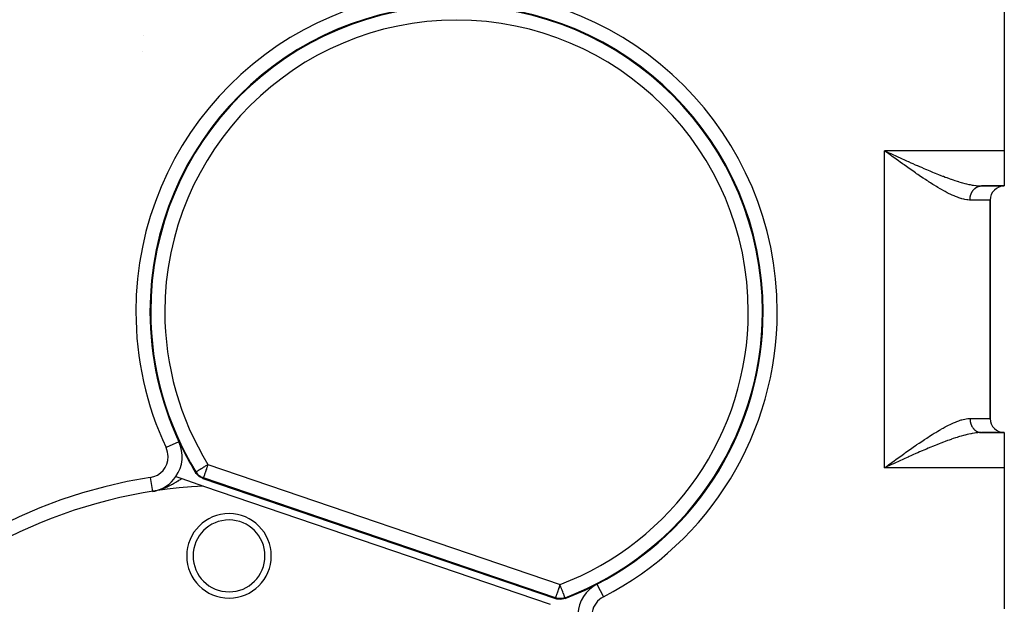
# Model space of a CAD drawing. Extents: x 24 to 1054, y -603 to 283.
# Drawn here: x 374 to 514, y -180 to -97 of the extents above; entities that cross this region are included whole.
import ezdxf

# ---------------------------------------------------------------- set-up
doc = ezdxf.new("R2010")
doc.units = 0
doc.linetypes.add('DASHED', pattern=[11.05, 8.7, -2.35])
doc.layers.get('0').update_dxf_attribs({"linetype": 'CONTINUOUS'})
doc.layers.add('NEVIDI', color=4, linetype='DASHED')

msp = doc.modelspace()

# ---------------------------------------------------------------- linework, layer by layer
at = {"color": 2}
for p, q in [((514, -95.500002), (514, -115.500002)), ((391.796683, -99.200777), (391.797727, -99.201283)), ((391.787356, -101.401668), (391.78828, -101.40208)), ((405.970687, -107.441988), (405.971989, -107.441911)), ((405.457891, -107.968731), (405.459195, -107.968675)), ((472.602692, -114.46882), (472.603409, -114.467604)), ((472.806219, -114.813042), (472.806939, -114.811829)), ((497.334967, -115.743584), (497, -115.500002)), ((497.556105, -115.904328), (497.334967, -115.743584)), ((514, -115.500002), (514, -120.500002)), ((396.763849, -120.43962), (396.765104, -120.439816)), ((510.747727, -120.500002), (514, -120.500002)), ((514, -120.500002), (510.747727, -120.500002)), ((512, -153.500002), (512, -122.500002)), ((512, -122.500002), (512, -153.500002)), ((479.787273, -138.355348), (479.789193, -138.355348)), ((395.487653, -153.193401), (395.490235, -153.193679)), ((395.643348, -153.562345), (395.645807, -153.562603)), ((510.747727, -155.500002), (514, -155.500002)), ((514, -155.500002), (510.747727, -155.500002)), ((514, -155.500002), (514, -160.500002)), ((396.885527, -156.790323), (396.884425, -156.790838)), ((497.379112, -160.326252), (497, -160.500002)), ((497.630286, -160.211182), (497.614877, -160.218239)), ((514, -160.500002), (514, -180.500002)), ((396.470623, -161.75357), (397.289909, -162.033053)), ((397.289909, -162.033053), (400.396245, -163.092715)), ((399.344331, -161.30932), (399.242104, -161.15876)), ((399.50875, -161.502136), (399.344331, -161.30932)), ((399.696382, -161.672441), (399.50875, -161.502136)), ((399.903934, -161.817988), (399.696382, -161.672441)), ((400.128361, -161.935962), (399.903934, -161.817988)), ((400.299392, -162.003092), (400.128361, -161.935962)), ((400.299392, -162.003092), (450.318202, -179.065969)), ((400.396534, -163.092813), (449.575339, -179.86914)), ((393.132606, -163.846484), (393.132949, -163.848667)), ((393.132949, -163.848667), (393.261393, -163.827302)), ((393.261393, -163.827302), (393.343819, -163.812344)), ((393.332032, -163.817672), (393.329633, -163.818044)), ((393.332032, -163.817672), (393.459798, -163.798094)), ((393.531921, -163.787136), (393.527133, -163.787871)), ((393.531921, -163.787136), (393.658566, -163.768111)), ((393.733237, -163.756975), (393.726097, -163.758057)), ((450.494595, -179.117385), (450.318202, -179.065969)), ((450.744332, -179.161168), (450.494595, -179.117385)), ((450.997566, -179.172776), (450.744332, -179.161168)), ((451.250159, -179.152613), (450.997566, -179.172776)), ((451.498139, -179.100484), (451.250159, -179.152613)), ((451.671075, -179.043813), (451.498139, -179.100484)), ((451.670296, -178.929569), (451.670249, -178.929446)), ((451.670926, -178.931232), (451.670296, -178.929569))]:
    msp.add_line(p, q, dxfattribs=at)
for centre, radius, start, end in [((436.286057, -138.355348), 43.5, 0, 180), ((436.286057, -138.355348), 43.394965, 0.013039, 180), ((404, -74.000002), 30, 283.281783, 283.28797), ((404, -114.000002), 3.25, 118.294678, 118.35163), ((404, -114.000002), 3.25, 164.688516, 164.745379), ((404, -114.000002), 3, 146.559794, 146.838155), ((404, -114.000002), 3, 135.142064, 135.254922), ((404, -114.000002), 2.3866, 192.09647, 192.135496), ((514, -122.500002), 2, 90, 180), ((436.286057, -138.355348), 43.5, 180, 205.074258), ((436.286057, -138.355348), 43.394965, 180, 211.563115), ((436.286057, -138.355348), 43.394965, 290.764868, 360), ((436.286057, -138.355348), 43.5, 297.253725, 360), ((514, -153.500002), 2, 180, 270), ((392.356731, -158.909285), 5, 325.336018, 25.074258), ((436.286057, -138.355348), 43.5, 205.074258, 211.615504), ((392.356731, -158.909285), 5, 281.742256, 325.340585), ((404, -233.000002), 70, 92.950781, 180), ((392.356731, -158.909285), 5, 281.382685, 281.742256), ((404, -173.000002), 6, 0, 180), ((404, -173.000002), 5.1, 0, 180), ((404, -173.000002), 6, 180, 360), ((404, -173.000002), 5.1, 180, 360), ((436.286057, -138.355348), 43.5, 290.712479, 297.253725), ((458.495745, -181.471235), 5, 117.253725, 176.991965)]:
    msp.add_arc(centre, radius, start, end, dxfattribs=at)
at = {"layer": 'NEVIDI', "color": 7, "linetype": 'CONTINUOUS'}
for p, q in [((450.49914, -97.277243), (450.499689, -97.276147)), ((472.601642, -114.468202), (472.602359, -114.466986)), ((514, -115.500002), (497, -115.500002)), ((497, -160.500002), (497, -115.500002)), ((497, -115.500002), (497.252754, -115.615857)), ((497.252754, -115.615857), (497.614698, -115.7817)), ((497.845408, -116.114474), (497.556105, -115.904328)), ((497.614698, -115.7817), (497.629875, -115.788652)), ((497.629875, -115.788652), (497.882187, -115.904177)), ((497.882187, -115.904177), (498.259942, -116.076947)), ((497.890353, -116.147101), (497.845408, -116.114474)), ((498.111833, -116.307784), (497.890353, -116.147101)), ((498.44585, -116.549739), (498.111833, -116.307784)), ((498.259942, -116.076947), (498.51217, -116.19214)), ((498.666986, -116.709622), (498.44585, -116.549739)), ((498.51217, -116.19214), (498.889138, -116.363982)), ((499.000432, -116.950148), (498.666986, -116.709622)), ((498.889138, -116.363982), (498.985725, -116.40794)), ((498.985725, -116.40794), (499.139677, -116.477939)), ((499.220012, -117.108109), (499.000432, -116.950148)), ((499.139677, -116.477939), (499.516108, -116.648707)), ((499.551218, -117.345623), (499.220012, -117.108109)), ((499.516108, -116.648707), (499.76563, -116.761562)), ((499.723632, -117.468871), (499.551218, -117.345623)), ((499.76563, -116.761562), (500.139499, -116.930073)), ((500.139499, -116.930073), (500.338675, -117.019527)), ((500.338675, -117.019527), (500.38703, -117.041208)), ((500.38703, -117.041208), (500.758801, -117.207398)), ((500.758801, -117.207398), (501.005715, -117.317242)), ((501.005715, -117.317242), (501.374558, -117.480445)), ((499.769723, -117.50177), (499.723632, -117.468871)), ((500.09949, -117.736509), (499.769723, -117.50177)), ((500.316058, -117.890011), (500.09949, -117.736509)), ((500.646346, -118.122979), (500.316058, -117.890011)), ((500.859652, -118.272625), (500.646346, -118.122979)), ((501.190268, -118.503178), (500.859652, -118.272625)), ((501.40044, -118.64878), (501.190268, -118.503178)), ((501.374558, -117.480445), (501.620085, -117.588442)), ((501.558575, -118.757796), (501.40044, -118.64878)), ((501.620085, -117.588442), (501.662413, -117.607006)), ((501.662413, -117.607006), (501.987324, -117.748931)), ((501.987324, -117.748931), (502.23123, -117.854776)), ((502.23123, -117.854776), (502.597269, -118.012407)), ((502.597269, -118.012407), (502.839044, -118.115663)), ((502.839044, -118.115663), (502.945683, -118.160974)), ((502.945683, -118.160974), (503.205136, -118.270586)), ((503.205136, -118.270586), (503.446738, -118.371812)), ((503.446738, -118.371812), (503.811006, -118.522774)), ((503.811006, -118.522774), (504.051607, -118.621311)), ((504.051607, -118.621311), (504.17784, -118.672611)), ((504.17784, -118.672611), (504.413932, -118.767783)), ((501.730511, -118.875772), (501.558575, -118.757796)), ((501.938886, -119.017928), (501.730511, -118.875772)), ((502.267249, -119.239979), (501.938886, -119.017928)), ((502.474717, -119.378946), (502.267249, -119.239979)), ((502.798767, -119.593777), (502.474717, -119.378946)), ((503.008437, -119.731235), (502.798767, -119.593777)), ((503.321013, -119.933746), (503.008437, -119.731235)), ((503.330202, -119.939654), (503.321013, -119.933746)), ((503.540886, -120.074369), (503.330202, -119.939654)), ((503.860422, -120.275806), (503.540886, -120.074369)), ((504.413932, -118.767783), (504.652819, -118.862997)), ((504.652819, -118.862997), (505.012303, -119.004069)), ((505.012303, -119.004069), (505.248893, -119.095353)), ((505.248893, -119.095353), (505.349554, -119.133792)), ((505.349554, -119.133792), (505.602891, -119.229421)), ((505.602891, -119.229421), (505.834908, -119.31553)), ((505.834908, -119.31553), (506.183659, -119.442105)), ((506.183659, -119.442105), (506.412927, -119.523296)), ((506.412927, -119.523296), (506.452608, -119.537175)), ((506.452608, -119.537175), (506.755215, -119.641255)), ((506.755215, -119.641255), (506.980199, -119.716492)), ((506.980199, -119.716492), (507.31757, -119.825571)), ((507.31757, -119.825571), (507.479959, -119.876348)), ((507.479959, -119.876348), (507.53921, -119.894578)), ((507.53921, -119.894578), (507.870673, -119.993453)), ((507.870673, -119.993453), (508.089683, -120.055679)), ((508.089683, -120.055679), (508.41485, -120.14301)), ((504.069922, -120.405826), (503.860422, -120.275806)), ((504.384622, -120.597778), (504.069922, -120.405826)), ((504.590626, -120.721084), (504.384622, -120.597778)), ((504.900449, -120.902741), (504.590626, -120.721084)), ((504.982917, -120.950281), (504.900449, -120.902741)), ((505.103123, -121.018927), (504.982917, -120.950281)), ((505.408004, -121.189372), (505.103123, -121.018927)), ((505.60751, -121.29785), (505.408004, -121.189372)), ((505.907986, -121.456218), (505.60751, -121.29785)), ((506.103765, -121.555899), (505.907986, -121.456218)), ((508.41485, -120.14301), (508.426086, -120.145912)), ((508.426086, -120.145912), (508.62821, -120.196709)), ((508.62821, -120.196709), (508.944619, -120.27049)), ((508.944619, -120.27049), (509.149808, -120.314222)), ((509.149808, -120.314222), (509.287477, -120.341579)), ((509.287477, -120.341579), (509.454101, -120.372397)), ((509.306725, -121.591794), (509.330977, -121.535213)), ((509.330977, -121.535213), (509.339927, -121.515384)), ((509.339927, -121.515384), (509.357979, -121.476921)), ((509.357979, -121.476921), (509.366148, -121.46014)), ((509.366148, -121.46014), (509.375806, -121.440768)), ((509.375806, -121.440768), (509.403924, -121.387015)), ((509.403924, -121.387015), (509.414252, -121.368179)), ((509.414252, -121.368179), (509.44423, -121.315985)), ((509.44423, -121.315985), (509.455179, -121.29777)), ((509.454101, -120.372397), (509.651763, -120.405443)), ((509.455179, -121.29777), (509.481249, -121.256067)), ((509.481249, -121.256067), (509.487005, -121.247159)), ((509.487005, -121.247159), (509.498483, -121.229699)), ((509.498483, -121.229699), (509.532126, -121.180733)), ((509.532126, -121.180733), (509.544241, -121.163857)), ((509.544241, -121.163857), (509.579534, -121.11679)), ((509.579534, -121.11679), (509.592298, -121.100493)), ((509.592298, -121.100493), (509.627319, -121.057608)), ((509.627319, -121.057608), (509.6292, -121.055379)), ((509.6292, -121.055379), (509.642411, -121.039913)), ((509.642411, -121.039913), (509.680899, -120.996773)), ((509.651763, -120.405443), (509.943733, -120.446531)), ((509.680899, -120.996773), (509.694679, -120.981988)), ((509.694679, -120.981988), (509.734604, -120.940995)), ((509.734604, -120.940995), (509.748963, -120.926891)), ((509.748963, -120.926891), (509.790171, -120.888188)), ((509.790171, -120.888188), (509.79356, -120.885117)), ((509.79356, -120.885117), (509.805038, -120.874842)), ((509.805038, -120.874842), (509.847622, -120.838334)), ((509.847622, -120.838334), (509.862976, -120.825773)), ((509.862976, -120.825773), (509.906777, -120.791604)), ((509.906777, -120.791604), (509.922506, -120.779915)), ((509.922506, -120.779915), (509.967484, -120.748113)), ((509.943733, -120.446531), (510.061593, -120.460238)), ((509.967484, -120.748113), (509.976978, -120.741699)), ((509.976978, -120.741699), (509.983576, -120.737301)), ((509.983576, -120.737301), (510.029667, -120.707914)), ((510.029667, -120.707914), (510.046205, -120.697926)), ((510.046205, -120.697926), (510.09321, -120.671083)), ((510.061593, -120.460238), (510.133441, -120.467714)), ((510.09321, -120.671083), (510.110025, -120.662022)), ((510.110025, -120.662022), (510.157962, -120.637707)), ((510.133441, -120.467714), (510.413659, -120.489936)), ((510.157962, -120.637707), (510.174227, -120.629955)), ((510.174227, -120.629955), (510.175172, -120.629513)), ((510.175172, -120.629513), (510.223834, -120.607829)), ((510.223834, -120.607829), (510.241281, -120.60058)), ((510.241281, -120.60058), (510.290706, -120.581508)), ((510.290706, -120.581508), (510.308417, -120.575192)), ((510.308417, -120.575192), (510.358466, -120.55879)), ((510.358466, -120.55879), (510.376369, -120.553434)), ((510.376369, -120.553434), (510.38169, -120.551894)), ((510.38169, -120.551894), (510.426927, -120.539738)), ((510.413659, -120.489936), (510.594421, -120.497805)), ((510.426927, -120.539738), (510.444977, -120.535353)), ((510.444977, -120.535353), (510.495957, -120.524382)), ((510.495957, -120.524382), (510.514165, -120.520965)), ((510.514165, -120.520965), (510.565523, -120.512733)), ((510.565523, -120.512733), (510.583816, -120.510299)), ((510.583816, -120.510299), (510.595889, -120.508835)), ((510.594421, -120.497805), (510.747727, -120.500002)), ((510.595889, -120.508835), (510.635424, -120.504829)), ((510.635424, -120.504829), (510.653775, -120.503379)), ((510.653775, -120.503379), (510.705459, -120.500685)), ((510.705459, -120.500685), (510.723861, -120.50022)), ((506.398843, -121.700407), (506.103765, -121.555899)), ((506.517845, -121.756576), (506.398843, -121.700407)), ((506.591937, -121.790896), (506.517845, -121.756576)), ((506.881538, -121.919938), (506.591937, -121.790896)), ((507.07191, -122.000031), (506.881538, -121.919938)), ((507.354269, -122.111193), (507.07191, -122.000031)), ((507.539317, -122.178602), (507.354269, -122.111193)), ((507.812271, -122.269161), (507.539317, -122.178602)), ((507.901341, -122.296206), (507.812271, -122.269161)), ((507.988994, -122.321523), (507.901341, -122.296206)), ((508.252016, -122.389194), (507.988994, -122.321523)), ((508.420879, -122.425433), (508.252016, -122.389194)), ((508.673671, -122.467631), (508.420879, -122.425433)), ((508.835513, -122.486116), (508.673671, -122.467631)), ((509.076561, -122.499539), (508.835513, -122.486116)), ((509.111537, -122.499951), (509.076561, -122.499539)), ((509.130347, -122.500002), (509.111537, -122.499951)), ((509.130347, -122.500002), (509.130901, -122.447698)), ((512, -122.500002), (509.130347, -122.500002)), ((509.130901, -122.447698), (509.131479, -122.425204)), ((509.131479, -122.425204), (509.134257, -122.361033)), ((509.134257, -122.361033), (509.135623, -122.338591)), ((509.135623, -122.338591), (509.140649, -122.27463)), ((509.140649, -122.27463), (509.142814, -122.252164)), ((509.142814, -122.252164), (509.144906, -122.232257)), ((509.144906, -122.232257), (509.150046, -122.188807)), ((509.150046, -122.188807), (509.153015, -122.166332)), ((509.153015, -122.166332), (509.162475, -122.103349)), ((509.162475, -122.103349), (509.166219, -122.081119)), ((509.166219, -122.081119), (509.177892, -122.018639)), ((509.177892, -122.018639), (509.182397, -121.996706)), ((509.182397, -121.996706), (509.18832, -121.969333)), ((509.18832, -121.969333), (509.196233, -121.93498)), ((509.196233, -121.93498), (509.201535, -121.913177)), ((509.201535, -121.913177), (509.217523, -121.852258)), ((509.217523, -121.852258), (509.223567, -121.830822)), ((509.223567, -121.830822), (509.241695, -121.770756)), ((509.241695, -121.770756), (509.248459, -121.749748)), ((509.248459, -121.749748), (509.259802, -121.71598)), ((509.259802, -121.71598), (509.26867, -121.690729)), ((509.26867, -121.690729), (509.276214, -121.669964)), ((509.276214, -121.669964), (509.298458, -121.612135)), ((509.298458, -121.612135), (509.306725, -121.591794)), ((394.911343, -125.199575), (394.912547, -125.199789)), ((395.487785, -153.19219), (395.490366, -153.192467)), ((507.988923, -153.678501), (508.162357, -153.632417)), ((508.162357, -153.632417), (508.420879, -153.574571)), ((508.420879, -153.574571), (508.587237, -153.545064)), ((508.587237, -153.545064), (508.835513, -153.513888)), ((508.835513, -153.513888), (508.994887, -153.502994)), ((508.994887, -153.502994), (509.111537, -153.500053)), ((509.111537, -153.500053), (509.130347, -153.500002)), ((509.130347, -153.500002), (512, -153.500002)), ((509.130347, -153.500002), (509.130524, -153.529535)), ((509.130524, -153.529535), (509.130902, -153.552306)), ((509.130902, -153.552306), (509.133086, -153.616262)), ((509.133086, -153.616262), (509.134261, -153.63897)), ((509.134261, -153.63897), (509.138685, -153.702749)), ((504.795558, -155.158233), (504.982917, -155.049723)), ((504.982917, -155.049723), (505.103137, -154.981069)), ((505.103137, -154.981069), (505.304808, -154.867714)), ((505.304808, -154.867714), (505.60751, -154.702154)), ((505.60751, -154.702154), (505.805269, -154.597215)), ((505.805269, -154.597215), (506.103766, -154.444105)), ((506.103766, -154.444105), (506.298995, -154.347685)), ((506.298995, -154.347685), (506.517845, -154.243428)), ((506.517845, -154.243428), (506.591939, -154.209108)), ((506.591939, -154.209108), (506.784676, -154.122293)), ((506.784676, -154.122293), (507.071909, -153.999973)), ((507.071909, -153.999973), (507.260119, -153.924809)), ((507.260119, -153.924809), (507.539318, -153.821403)), ((507.539318, -153.821403), (507.721169, -153.759819)), ((507.721169, -153.759819), (507.901342, -153.703798)), ((507.901342, -153.703798), (507.988923, -153.678501)), ((509.138685, -153.702749), (509.140655, -153.725373)), ((509.140655, -153.725373), (509.144911, -153.767754)), ((509.144911, -153.767754), (509.147305, -153.788828)), ((509.147305, -153.788828), (509.150068, -153.811353)), ((509.150068, -153.811353), (509.158942, -153.874418)), ((509.158942, -153.874418), (509.16249, -153.896746)), ((509.16249, -153.896746), (509.173572, -153.959275)), ((509.173572, -153.959275), (509.1779, -153.981391)), ((509.1779, -153.981391), (509.18833, -154.03069)), ((509.18833, -154.03069), (509.191158, -154.043234)), ((509.191158, -154.043234), (509.196265, -154.065131)), ((509.196265, -154.065131), (509.211685, -154.126237)), ((509.211685, -154.126237), (509.217545, -154.147808)), ((509.217545, -154.147808), (509.235091, -154.208031)), ((509.235091, -154.208031), (509.241703, -154.229267)), ((509.241703, -154.229267), (509.259787, -154.28398)), ((509.259787, -154.28398), (509.261372, -154.288563)), ((509.261372, -154.288563), (509.268699, -154.309352)), ((509.268699, -154.309352), (509.290405, -154.367465)), ((509.290405, -154.367465), (509.298482, -154.387911)), ((509.298482, -154.387911), (509.322204, -154.444807)), ((509.322204, -154.444807), (509.33099, -154.464802)), ((509.33099, -154.464802), (509.356713, -154.520437)), ((509.356713, -154.520437), (509.358051, -154.523222)), ((509.358051, -154.523222), (509.36616, -154.539879)), ((509.36616, -154.539879), (509.393777, -154.59402)), ((509.393777, -154.59402), (509.40393, -154.612998)), ((509.40393, -154.612998), (509.433424, -154.665605)), ((509.433424, -154.665605), (509.444235, -154.684019)), ((509.444235, -154.684019), (509.475581, -154.735049)), ((509.475581, -154.735049), (509.481266, -154.74395)), ((509.481266, -154.74395), (509.486992, -154.752812)), ((509.486992, -154.752812), (509.52006, -154.802062)), ((509.52006, -154.802062), (509.532119, -154.81925)), ((509.532119, -154.81925), (509.566881, -154.866682)), ((509.566881, -154.866682), (509.579531, -154.883207)), ((509.579531, -154.883207), (509.615963, -154.928774)), ((509.615963, -154.928774), (509.627379, -154.942465)), ((509.627379, -154.942465), (509.629145, -154.944558)), ((509.629145, -154.944558), (509.667104, -154.988081)), ((509.667104, -154.988081), (509.680866, -155.003187)), ((509.680866, -155.003187), (509.720316, -155.044635)), ((509.720316, -155.044635), (509.734594, -155.05899)), ((509.734594, -155.05899), (509.775497, -155.098322)), ((502.683452, -156.482351), (503.008447, -156.268762)), ((503.008447, -156.268762), (503.219484, -156.131709)), ((503.219484, -156.131709), (503.321013, -156.066258)), ((503.321013, -156.066258), (503.54089, -155.925633)), ((503.54089, -155.925633), (503.752138, -155.792054)), ((503.752138, -155.792054), (504.069925, -155.594176)), ((504.069925, -155.594176), (504.278095, -155.466732)), ((504.278095, -155.466732), (504.590625, -155.278921)), ((504.590625, -155.278921), (504.795558, -155.158233)), ((506.452608, -156.462829), (506.183658, -156.557899)), ((506.528586, -156.436399), (506.452608, -156.462829)), ((506.755216, -156.358749), (506.528586, -156.436399)), ((507.095358, -156.245756), (506.755216, -156.358749)), ((507.31757, -156.174433), (507.095358, -156.245756)), ((507.479959, -156.123656), (507.31757, -156.174433)), ((507.650858, -156.071521), (507.479959, -156.123656)), ((507.870673, -156.006551), (507.650858, -156.071521)), ((508.199495, -155.914129), (507.870673, -156.006551)), ((508.414852, -155.856993), (508.199495, -155.914129)), ((508.426086, -155.854092), (508.414852, -155.856993)), ((508.73579, -155.777392), (508.426086, -155.854092)), ((508.94462, -155.729514), (508.73579, -155.777392)), ((509.25395, -155.664934), (508.94462, -155.729514)), ((509.287477, -155.658425), (509.25395, -155.664934)), ((509.454101, -155.627608), (509.287477, -155.658425)), ((509.75196, -155.579373), (509.454101, -155.627608)), ((509.943735, -155.553473), (509.75196, -155.579373)), ((509.775497, -155.098322), (509.790226, -155.111862)), ((509.790226, -155.111862), (509.793488, -155.114818)), ((509.793488, -155.114818), (509.832429, -155.14893)), ((509.832429, -155.14893), (509.84766, -155.161701)), ((509.84766, -155.161701), (509.891126, -155.196467)), ((509.891126, -155.196467), (509.906791, -155.208407)), ((509.906791, -155.208407), (509.951553, -155.240889)), ((510.061593, -155.539766), (509.943735, -155.553473)), ((509.951553, -155.240889), (509.967505, -155.251897)), ((509.967505, -155.251897), (509.976911, -155.258252)), ((509.976911, -155.258252), (510.013424, -155.28199)), ((510.013424, -155.28199), (510.029686, -155.292095)), ((510.029686, -155.292095), (510.076616, -155.319699)), ((510.22974, -155.523371), (510.061593, -155.539766)), ((510.076616, -155.319699), (510.093217, -155.328923)), ((510.093217, -155.328923), (510.141001, -155.353947)), ((510.141001, -155.353947), (510.157981, -155.362306)), ((510.157981, -155.362306), (510.174209, -155.370038)), ((510.174209, -155.370038), (510.206671, -155.38477)), ((510.206671, -155.38477), (510.223857, -155.392178)), ((510.223857, -155.392178), (510.273289, -155.412012)), ((510.41366, -155.510068), (510.22974, -155.523371)), ((510.273289, -155.412012), (510.290718, -155.418492)), ((510.290718, -155.418492), (510.340714, -155.435633)), ((510.340714, -155.435633), (510.358437, -155.441201)), ((510.358437, -155.441201), (510.381836, -155.44815)), ((510.381836, -155.44815), (510.409072, -155.455668)), ((510.409072, -155.455668), (510.42689, -155.460257)), ((510.686543, -155.500359), (510.41366, -155.510068)), ((510.42689, -155.460257), (510.477985, -155.471989)), ((510.477985, -155.471989), (510.495947, -155.475616)), ((510.495947, -155.475616), (510.54731, -155.484581)), ((510.54731, -155.484581), (510.565478, -155.487257)), ((510.565478, -155.487257), (510.59605, -155.49118)), ((510.59605, -155.49118), (510.617203, -155.493471)), ((510.617203, -155.493471), (510.635351, -155.495162)), ((510.635351, -155.495162), (510.687245, -155.4986)), ((510.687245, -155.4986), (510.705435, -155.499317)), ((510.705435, -155.499317), (510.747733, -155.500002)), ((396.884425, -156.790838), (395.074009, -157.637908)), ((500.529022, -157.959556), (500.859726, -157.727307)), ((500.859726, -157.727307), (501.069942, -157.580522)), ((501.069942, -157.580522), (501.400419, -157.351241)), ((501.400419, -157.351241), (501.558575, -157.242212)), ((501.558575, -157.242212), (501.609722, -157.207055)), ((501.609722, -157.207055), (501.938878, -156.982085)), ((501.938878, -156.982085), (502.146798, -156.84119)), ((502.146798, -156.84119), (502.474723, -156.621053)), ((502.474723, -156.621053), (502.683452, -156.482351)), ((502.945683, -157.83903), (502.597308, -157.987577)), ((502.963299, -157.83156), (502.945683, -157.83903)), ((503.205118, -157.729427), (502.963299, -157.83156)), ((503.57069, -157.576595), (503.205118, -157.729427)), ((503.810979, -157.477243), (503.57069, -157.576595)), ((504.174387, -157.328793), (503.810979, -157.477243)), ((504.177842, -157.327393), (504.174387, -157.328793)), ((504.413923, -157.232225), (504.177842, -157.327393)), ((504.77522, -157.088665), (504.413923, -157.232225)), ((505.012298, -156.995938), (504.77522, -157.088665)), ((505.349554, -156.866212), (505.012298, -156.995938)), ((505.368326, -156.859071), (505.349554, -156.866212)), ((505.60289, -156.770584), (505.368326, -156.859071)), ((505.953663, -156.640976), (505.60289, -156.770584)), ((506.183658, -156.557899), (505.953663, -156.640976)), ((498.666991, -159.290365), (498.887223, -159.131424)), ((498.887223, -159.131424), (499.220022, -158.891868)), ((499.220022, -158.891868), (499.438917, -158.734769)), ((499.438917, -158.734769), (499.723632, -158.531066)), ((499.890948, -159.181901), (499.516057, -159.351339)), ((499.723632, -158.531066), (499.769938, -158.498009)), ((499.769938, -158.498009), (499.985635, -158.344323)), ((500.139033, -159.070168), (499.890948, -159.181901)), ((499.985635, -158.344323), (500.316275, -158.109761)), ((500.338736, -158.980477), (500.139033, -159.070168)), ((500.316275, -158.109761), (500.529022, -157.959556)), ((500.512111, -158.902808), (500.338736, -158.980477)), ((500.758302, -158.792854), (500.512111, -158.902808)), ((501.129461, -158.627905), (500.758302, -158.792854)), ((501.374392, -158.519645), (501.129461, -158.627905)), ((501.66242, -158.392998), (501.374392, -158.519645)), ((501.74332, -158.357563), (501.66242, -158.392998)), ((501.987334, -158.251066), (501.74332, -158.357563)), ((502.354973, -158.091766), (501.987334, -158.251066)), ((502.597308, -157.987577), (502.354973, -158.091766)), ((399.912707, -160.700117), (400.044956, -160.618873)), ((400.044956, -160.618873), (400.055993, -160.612093)), ((400.055993, -160.612093), (400.10958, -160.579174)), ((400.10958, -160.579174), (400.239198, -160.499548)), ((400.239198, -160.499548), (400.333874, -160.441387)), ((400.333874, -160.441387), (400.447123, -160.371816)), ((400.447123, -160.371816), (400.463423, -160.361802)), ((400.463423, -160.361802), (400.580993, -160.289577)), ((400.580993, -160.289577), (400.665048, -160.237941)), ((400.665048, -160.237941), (400.843785, -160.12814)), ((400.813934, -160.612061), (400.7913, -160.678231)), ((400.848895, -160.509682), (400.813934, -160.612061)), ((400.843785, -160.12814), (400.879794, -160.106018)), ((400.875123, -160.43275), (400.848895, -160.509682)), ((400.899288, -160.361807), (400.875123, -160.43275)), ((400.879794, -160.106018), (400.889148, -160.100272)), ((400.889148, -160.100272), (401.014894, -160.023024)), ((400.961317, -160.179727), (400.899288, -160.361807)), ((400.986508, -160.105941), (400.961317, -160.179727)), ((401.014894, -160.023024), (400.986508, -160.105941)), ((401.014894, -160.023024), (450.961967, -177.06143)), ((497, -160.500002), (497.21932, -160.340494)), ((514, -160.500002), (497, -160.500002)), ((497.21932, -160.340494), (497.555706, -160.095941)), ((497.614877, -160.218239), (497.379112, -160.326252)), ((497.555706, -160.095941), (497.775737, -159.936093)), ((498.009307, -160.037678), (497.630286, -160.211182)), ((497.775737, -159.936093), (497.845274, -159.885602)), ((497.845274, -159.885602), (498.111833, -159.692197)), ((498.259981, -159.923059), (498.009307, -160.037678)), ((498.111833, -159.692197), (498.331494, -159.533026)), ((498.639113, -159.74997), (498.259981, -159.923059)), ((498.331494, -159.533026), (498.666991, -159.290365)), ((498.889171, -159.636025), (498.639113, -159.74997)), ((498.985748, -159.592071), (498.889171, -159.636025)), ((499.267452, -159.464053), (498.985748, -159.592071)), ((499.516057, -159.351339), (499.267452, -159.464053)), ((392.822462, -161.872914), (393.132606, -163.846484)), ((397.234611, -162.06623), (397.289909, -162.033053)), ((399.242104, -161.15876), (399.276559, -161.114249)), ((399.276559, -161.114249), (399.311025, -161.06974)), ((399.311804, -161.069261), (399.322009, -161.062993)), ((399.316947, -161.079316), (399.414362, -161.221777)), ((399.322009, -161.062993), (399.334689, -161.055203)), ((399.334689, -161.055203), (399.3562, -161.041988)), ((399.3562, -161.041988), (399.387248, -161.022915)), ((399.387248, -161.022915), (399.414268, -161.006316)), ((399.414268, -161.006316), (399.468501, -160.973)), ((399.414362, -161.221777), (399.466637, -161.288562)), ((399.466637, -161.288562), (399.578817, -161.414545)), ((399.468501, -160.973), (399.497399, -160.955247)), ((399.497399, -160.955247), (399.577032, -160.906327)), ((399.577032, -160.906327), (399.607099, -160.887857)), ((399.578817, -161.414545), (399.642104, -161.477013)), ((399.607099, -160.887857), (399.664556, -160.85256)), ((399.642104, -161.477013), (399.766349, -161.584997)), ((399.664556, -160.85256), (399.710927, -160.824073)), ((399.710927, -160.824073), (399.745173, -160.803035)), ((399.745173, -160.803035), (399.867825, -160.727688)), ((399.766349, -161.584997), (399.84017, -161.641249)), ((399.84017, -161.641249), (399.974007, -161.73042)), ((399.867825, -160.727688), (399.912707, -160.700117)), ((399.974007, -161.73042), (400.057764, -161.778749)), ((400.057764, -161.778749), (400.198337, -161.848386)), ((400.198337, -161.848386), (400.291332, -161.887215)), ((400.291332, -161.887215), (400.369271, -161.915629)), ((400.334325, -161.959358), (400.299392, -162.003092)), ((400.369271, -161.915629), (400.334325, -161.959358)), ((450.316344, -178.954035), (400.369271, -161.915629)), ((400.380905, -161.917923), (400.369271, -161.915629)), ((400.393003, -161.91607), (400.380905, -161.917923)), ((400.397379, -161.90679), (400.393003, -161.91607)), ((400.397459, -161.847888), (400.396726, -161.859588)), ((400.396726, -161.859588), (400.397018, -161.887232)), ((400.397018, -161.887232), (400.397099, -161.888803)), ((400.397099, -161.888803), (400.397585, -161.903449)), ((400.397585, -161.903449), (400.397379, -161.90679)), ((400.402169, -161.814723), (400.397459, -161.847888)), ((400.410723, -161.778762), (400.402169, -161.814723)), ((400.415801, -161.761355), (400.410723, -161.778762)), ((400.420524, -161.746425), (400.415801, -161.761355)), ((400.45762, -161.645061), (400.420524, -161.746425)), ((400.45909, -161.641263), (400.45762, -161.645061)), ((400.459818, -161.639385), (400.45909, -161.641263)), ((400.512617, -161.499513), (400.459818, -161.639385)), ((400.520669, -161.477022), (400.512617, -161.499513)), ((400.528566, -161.454672), (400.520669, -161.477022)), ((400.572387, -161.326356), (400.528566, -161.454672)), ((400.584938, -161.288644), (400.572387, -161.326356)), ((400.637742, -161.129021), (400.584938, -161.288644)), ((400.646413, -161.103064), (400.637742, -161.129021)), ((400.654377, -161.079342), (400.646413, -161.103064)), ((400.711328, -160.911737), (400.654377, -161.079342)), ((400.73158, -160.852567), (400.711328, -160.911737)), ((400.7913, -160.678231), (400.73158, -160.852567)), ((394.557283, -163.476625), (394.673058, -163.433164)), ((394.673058, -163.433164), (394.745038, -163.405143)), ((394.745038, -163.405143), (394.859647, -163.358955)), ((394.859647, -163.358955), (394.873798, -163.353119)), ((394.873798, -163.353119), (395.040774, -163.282063)), ((395.040774, -163.282063), (395.151653, -163.232671)), ((395.151653, -163.232671), (395.270856, -163.177646)), ((395.270856, -163.177646), (395.325542, -163.151747)), ((395.325542, -163.151747), (395.432144, -163.100097)), ((395.432144, -163.100097), (395.497296, -163.067788)), ((395.497296, -163.067788), (395.599344, -163.016082)), ((395.599344, -163.016082), (395.701869, -162.962824)), ((395.701869, -162.962824), (395.81574, -162.902199)), ((395.81574, -162.902199), (395.862236, -162.877018)), ((395.862236, -162.877018), (395.960031, -162.823286)), ((395.960031, -162.823286), (396.114002, -162.73672)), ((396.114002, -162.73672), (396.124327, -162.730835)), ((396.124327, -162.730835), (396.207942, -162.682831)), ((396.207942, -162.682831), (396.309457, -162.623781)), ((396.309457, -162.623781), (396.355028, -162.597024)), ((396.355028, -162.597024), (396.44494, -162.543826)), ((396.44494, -162.543826), (396.586322, -162.459256)), ((396.586322, -162.459256), (396.672689, -162.407162)), ((396.672689, -162.407162), (396.758438, -162.355206)), ((396.758438, -162.355206), (396.774592, -162.345399)), ((396.774592, -162.345399), (396.809159, -162.324396)), ((396.809159, -162.324396), (396.892789, -162.273522)), ((396.892789, -162.273522), (397.024881, -162.193151)), ((397.024881, -162.193151), (397.105697, -162.144089)), ((397.105697, -162.144089), (397.171148, -162.104482)), ((397.171148, -162.104482), (397.234611, -162.06623)), ((393.343819, -163.812344), (393.48954, -163.783719)), ((394.12291, -163.621897), (394.244991, -163.583911)), ((394.244991, -163.583911), (394.438809, -163.519037)), ((394.438809, -163.519037), (394.557283, -163.476625)), ((450.849894, -177.389964), (450.8354, -177.432453)), ((450.908482, -177.218217), (450.849894, -177.389964)), ((450.935417, -177.13926), (450.908482, -177.218217)), ((450.961967, -177.06143), (450.935417, -177.13926)), ((450.99144, -177.139162), (450.961967, -177.06143)), ((451.00564, -177.176615), (450.99144, -177.139162)), ((451.086546, -177.389996), (451.00564, -177.176615)), ((451.087728, -177.393112), (451.086546, -177.389996)), ((451.099054, -177.422983), (451.087728, -177.393112)), ((456.207523, -177.029087), (457.12195, -178.804273)), ((450.368682, -178.800609), (450.362289, -178.81935)), ((450.369635, -178.797816), (450.368682, -178.800609)), ((450.388564, -178.742326), (450.369635, -178.797816)), ((450.408475, -178.683957), (450.388564, -178.742326)), ((450.417647, -178.657071), (450.408475, -178.683957)), ((450.429937, -178.621044), (450.417647, -178.657071)), ((450.45839, -178.537634), (450.429937, -178.621044)), ((450.474122, -178.491517), (450.45839, -178.537634)), ((450.500851, -178.413163), (450.474122, -178.491517)), ((450.517464, -178.364462), (450.500851, -178.413163)), ((450.538261, -178.303497), (450.517464, -178.364462)), ((450.584695, -178.16738), (450.538261, -178.303497)), ((450.608991, -178.096158), (450.584695, -178.16738)), ((450.63081, -178.032196), (450.608991, -178.096158)), ((450.658817, -177.950096), (450.63081, -178.032196)), ((450.685389, -177.872201), (450.658817, -177.950096)), ((450.738469, -177.716601), (450.685389, -177.872201)), ((450.766089, -177.635632), (450.738469, -177.716601)), ((450.822205, -177.471133), (450.766089, -177.635632)), ((450.8354, -177.432453), (450.822205, -177.471133)), ((451.179719, -177.635727), (451.099054, -177.422983)), ((451.190049, -177.662971), (451.179719, -177.635727)), ((451.269412, -177.872283), (451.190049, -177.662971)), ((451.277014, -177.892333), (451.269412, -177.872283)), ((451.300262, -177.953648), (451.277014, -177.892333)), ((451.354307, -178.096184), (451.300262, -177.953648)), ((451.358438, -178.10708), (451.354307, -178.096184)), ((451.432831, -178.303284), (451.358438, -178.10708)), ((451.432982, -178.303681), (451.432831, -178.303284)), ((451.444121, -178.33306), (451.432982, -178.303681)), ((451.498931, -178.477615), (451.444121, -178.33306)), ((451.504351, -178.49191), (451.498931, -178.477615)), ((451.528686, -178.556091), (451.504351, -178.49191)), ((451.555572, -178.626998), (451.528686, -178.556091)), ((451.567234, -178.657756), (451.555572, -178.626998)), ((451.579044, -178.688903), (451.567234, -178.657756)), ((451.601733, -178.748743), (451.579044, -178.688903)), ((451.611575, -178.774699), (451.601733, -178.748743)), ((451.620786, -178.798993), (451.611575, -178.774699)), ((451.633401, -178.832265), (451.620786, -178.798993)), ((450.316823, -178.952631), (450.316344, -178.954035)), ((450.31728, -179.010004), (450.316344, -178.954035)), ((450.462744, -178.997792), (450.316344, -178.954035)), ((450.318335, -178.948196), (450.316823, -178.952631)), ((450.318202, -179.065969), (450.31728, -179.010004)), ((450.321211, -178.939767), (450.318335, -178.948196)), ((450.32214, -178.937043), (450.321211, -178.939767)), ((450.326013, -178.925691), (450.32214, -178.937043)), ((450.330703, -178.911943), (450.326013, -178.925691)), ((450.333547, -178.903604), (450.330703, -178.911943)), ((450.339726, -178.885491), (450.333547, -178.903604)), ((450.345012, -178.869997), (450.339726, -178.885491)), ((450.362289, -178.81935), (450.345012, -178.869997)), ((450.492839, -179.0053), (450.462744, -178.997792)), ((450.710438, -179.045211), (450.492839, -179.0053)), ((450.742519, -179.049014), (450.710438, -179.045211)), ((450.961955, -179.061086), (450.742519, -179.049014)), ((450.995714, -179.060801), (450.961955, -179.061086)), ((451.213615, -179.045192), (450.995714, -179.060801)), ((451.248307, -179.040484), (451.213615, -179.045192)), ((451.461033, -178.997827), (451.248307, -179.040484)), ((451.496304, -178.988395), (451.461033, -178.997827)), ((451.670926, -178.931232), (451.496304, -178.988395)), ((451.636609, -178.840724), (451.633401, -178.832265)), ((451.648155, -178.871175), (451.636609, -178.840724)), ((451.658017, -178.897186), (451.648155, -178.871175)), ((451.659584, -178.901319), (451.658017, -178.897186)), ((451.664312, -178.913789), (451.659584, -178.901319)), ((451.664394, -178.914005), (451.664312, -178.913789)), ((451.668259, -178.924197), (451.664394, -178.914005)), ((451.670249, -178.929446), (451.668259, -178.924197)), ((451.670926, -178.931232), (451.671006, -178.987525)), ((451.671006, -178.987525), (451.671075, -179.043813))]:
    msp.add_line(p, q, dxfattribs=at)
for centre, radius, start, end in [((436.286057, -138.355348), 45.5, 0, 180), ((436.286057, -138.355348), 41.394965, 0, 180), ((436.286057, -138.355348), 45.5, 180, 205.074258), ((436.286057, -138.355348), 41.394965, 180, 211.563115), ((436.286057, -138.355348), 41.394965, 290.764868, 360), ((436.286057, -138.355348), 45.5, 297.253725, 360), ((392.356731, -158.909285), 3, 0, 25.074258), ((392.356731, -158.909285), 3, 278.930924, 360), ((404, -233.000002), 72, 98.930924, 180), ((458.495745, -181.471235), 3, 117.253725, 223.39706)]:
    msp.add_arc(centre, radius, start, end, dxfattribs=at)

doc.saveas('drawing.dxf')
